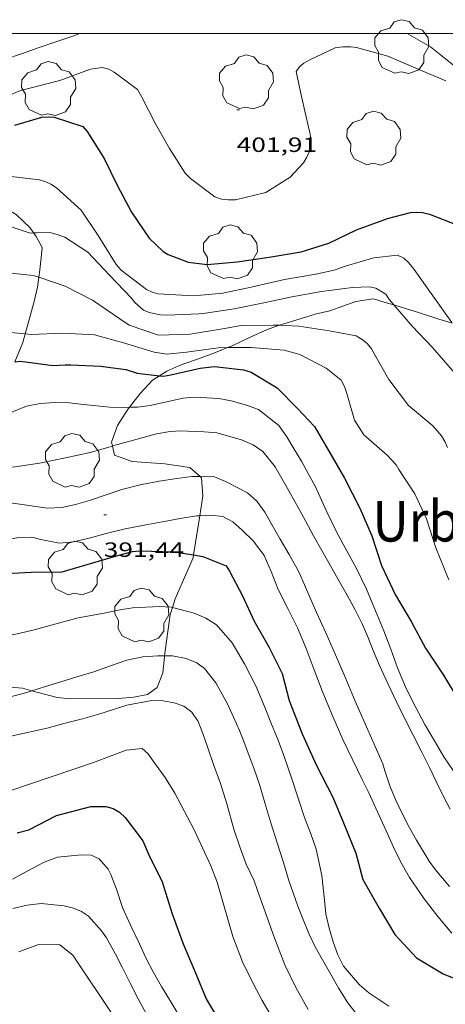
# Model space of a CAD drawing. Units: inches. Extents: x 451998 to 453005, y 4602498 to 4603006.
# Drawn here: x 452673 to 452704, y 4602930 to 4603001 of the extents above; entities that cross this region are included whole.
import ezdxf
from ezdxf.enums import TextEntityAlignment as Align

# ---------------------------------------------------------------- set-up
doc = ezdxf.new("R2010")
doc.units = ezdxf.units.IN
doc.header["$MEASUREMENT"] = 0
for name, color, linetype, lineweight in [('ARBRE', 7, 'Continuous', 0), ('BOSC', 7, 'Continuous', 0), ('CORBA DE NIVELL', 7, 'Continuous', 0), ('CORBA MESTRA', 7, 'Continuous', 0), ('COTA ALTIMETRICA', 7, 'Continuous', 0), ('MARC FULL', 7, 'Continuous', 0), ('TEXT ALTRES ENTITAT POBLACIO', 7, 'Continuous', 0)]:
    doc.layers.add(name, color=color, linetype=linetype, lineweight=lineweight)
doc.styles.add('Style-Arial', font='ARIAL.TTF')
doc.linetypes.add('bosc', pattern='A,-2.235,[9,dgnlstyle-mataro.shx,S=0.035752,R=0,X=0,Y=0],-2.235', length=4.47)

# ---------------------------------------------------------------- blocks, each defined once
blk = doc.blocks.new('COTA')
at = {"color": 0, "linetype": 'ByBlock', "lineweight": -2}
blk.add_line((0, 0), (0.2, 0), dxfattribs=at)
blk = doc.blocks.new('ARBRE')
at = {"color": 0, "linetype": 'ByBlock', "lineweight": -2, "flags": 128}
blk.add_lwpolyline([(-0.507, -1.872), (-1.415, -1.448), (-1.697, -0.94), (-1.675, -0.342), (-1.951, 0.138), (-1.943, 0.686), (-1.511, 1.208), (-0.871, 1.406), (-0.543, 1.846), (-0.027, 2.012), (0.541, 1.882), (0.933, 1.428), (1.495, 1.262), (1.921, 0.694), (1.969, 0.068), (1.593, -0.562), (1.593, -1.098), (1.229, -1.618), (0.505, -1.886), (-0.049, -1.762), (-0.507, -1.872)], dxfattribs=at)

msp = doc.modelspace()

# ---------------------------------------------------------------- linework, layer by layer
at = {"layer": 'BOSC', "color": 3, "linetype": 'bosc', "lineweight": 20}
for points in [[(452668.474, 4602986.333, 401.892), (452668.563, 4602986.56, 401.937), (452669.429, 4602987.3, 401.945), (452670.555, 4602987.636, 401.913), (452671.716, 4602987.466, 401.897), (452672.705, 4602986.873, 401.665), (452673.701, 4602985.933, 401.305), (452673.966, 4602985.549, 401.164)], [(452673.966, 4602985.549, 401.164), (452674.152, 4602985.279, 401.065), (452674.452, 4602984.759, 400.945), (452674.601, 4602984.485, 400.953), (452674.516, 4602983.752, 400.953), (452674.419, 4602982.865, 400.889), (452674.352, 4602982.335, 400.793)], [(452674.352, 4602982.335, 400.793), (452674.261, 4602981.619, 400.665), (452674.025, 4602980.587, 400.489), (452673.623, 4602979.172, 400.241), (452673.363, 4602978.229, 400.062)], [(452691.78, 4602978.849, 399.671), (452692.115, 4602978.967, 399.737), (452693.305, 4602979.321, 399.969), (452694.385, 4602979.658, 400.281), (452695.45, 4602979.894, 400.577), (452697.323, 4602980.57, 401.145), (452698.609, 4602980.758, 401.841), (452699.46, 4602980.501, 402.009), (452700.078, 4602980.329, 402.064)], [(452700.078, 4602980.329, 402.064), (452700.626, 4602980.176, 402.113), (452701.953, 4602979.751, 402.177), (452703.356, 4602979.304, 402.329), (452704.323, 4602979.008, 402.457)], [(452688.04, 4602977.233, 398.811), (452688.372, 4602977.369, 398.905), (452689.588, 4602977.951, 399.185), (452690.848, 4602978.521, 399.489), (452691.78, 4602978.849, 399.671)], [(452673.363, 4602978.229, 400.062), (452673.193, 4602977.612, 399.945), (452672.625, 4602976.213, 399.649), (452672.621, 4602976.205, 399.647)], [(452683.113, 4602975.197, 397.339), (452683.633, 4602975.529, 397.537), (452684.723, 4602976.01, 397.921), (452685.938, 4602976.417, 398.217), (452687.155, 4602976.87, 398.561), (452688.04, 4602977.233, 398.811)], [(452680.919, 4602972.906, 396.601), (452681.694, 4602973.911, 396.889), (452682.601, 4602974.869, 397.145), (452683.113, 4602975.197, 397.339)], [(452679.686, 4602970.099, 396.105), (452679.617, 4602970.374, 396.145), (452680.046, 4602971.583, 396.265), (452680.833, 4602972.795, 396.569), (452680.919, 4602972.906, 396.601)], [(452686.042, 4602967.883, 394.412), (452685.306, 4602968.551, 395.129), (452683.499, 4602968.801, 395.553), (452681.12, 4602968.97, 395.833), (452679.852, 4602969.439, 396.009), (452679.686, 4602970.099, 396.105)], [(452686.014, 4602965.047, 394.354), (452686.24, 4602966.482, 394.329), (452686.144, 4602967.79, 394.313), (452686.042, 4602967.883, 394.412)], [(452685.567, 4602962.2, 394.405), (452686.014, 4602965.047, 394.354)], [(452684.046, 4602958.393, 394.574), (452684.238, 4602959.01, 394.561), (452684.748, 4602960.174, 394.521), (452685.535, 4602961.995, 394.409), (452685.567, 4602962.2, 394.405)], [(452683.464, 4602954.89, 394.304), (452683.886, 4602957.875, 394.585), (452684.046, 4602958.393, 394.574)], [(452683.337, 4602953.659, 393.969), (452683.454, 4602954.816, 394.297), (452683.464, 4602954.89, 394.304)], [(452666.934, 4602953.514, 393.824), (452667.22, 4602953.286, 393.857), (452670.039, 4602952.531, 393.857), (452672.284, 4602952.626, 393.761), (452673.171, 4602952.547, 393.721), (452673.859, 4602952.36, 393.679)], [(452673.859, 4602952.36, 393.679), (452675.692, 4602951.86, 393.569), (452676.636, 4602951.776, 393.449), (452680.108, 4602951.795, 393.361), (452681.231, 4602951.898, 393.345), (452682.237, 4602952.091, 393.377), (452682.932, 4602952.584, 393.569), (452683.337, 4602953.659, 393.969)]]:
    msp.add_polyline3d(points, dxfattribs=at)
at = {"layer": 'CORBA DE NIVELL', "color": 30, "linetype": 'Continuous', "lineweight": 0}
for points, elevation in [([(452667.053, 4602995.675), (452667.56, 4602995.963), (452668.447, 4602996.475), (452670.036, 4602997.338), (452671.956, 4602998.141), (452673.1, 4602998.543), (452674.308, 4602998.963), (452675.59, 4602999.398), (452676.813, 4602999.809), (452677.332, 4603000)], 402.001), ([(452701.047, 4603000), (452702.74, 4602999.051), (452704.548, 4602997.6), (452706.297, 4602995.995), (452707.983, 4602994.179), (452709.711, 4602992.258), (452711.453, 4602990.169), (452712.94, 4602988.376), (452714.043, 4602986.658), (452715.086, 4602984.627), (452716.152, 4602982.462), (452717.34, 4602980.228), (452718.443, 4602978.141), (452719.546, 4602975.655), (452720.048, 4602974.538)], 402.001), ([(452672.128, 4602989.665), (452674.405, 4602989.4), (452674.858, 4602989.255), (452675.227, 4602989.08), (452675.633, 4602988.825), (452677.416, 4602987.194), (452678.654, 4602985.368), (452679.963, 4602983.261), (452680.324, 4602982.859), (452682.163, 4602981.436), (452682.578, 4602981.26), (452683.001, 4602981.135), (452685.559, 4602980.976), (452687.69, 4602981.19), (452689.758, 4602981.608), (452692.155, 4602982.161), (452694.442, 4602982.567), (452695.762, 4602982.858), (452696.661, 4602983.155), (452698.64, 4602983.744), (452700.349, 4602983.936), (452700.806, 4602983.72), (452701.178, 4602983.38), (452701.558, 4602982.897), (452702.916, 4602980.993), (452704.298, 4602979.048)], 399.001), ([(452668.474, 4602986.333), (452668.821, 4602986.365), (452670.958, 4602986.343), (452672.348, 4602986), (452673.73, 4602985.542), (452673.966, 4602985.549)], 398.001), ([(452673.966, 4602985.549), (452674.185, 4602985.555), (452675.151, 4602985.577), (452675.689, 4602985.444), (452676.247, 4602985.231), (452677.903, 4602984.154), (452679.48, 4602982.479), (452681.07, 4602980.829), (452681.326, 4602980.514), (452681.94, 4602979.945), (452682.359, 4602979.78), (452683.172, 4602979.603), (452683.639, 4602979.596), (452685.956, 4602979.677), (452686.427, 4602979.727), (452688.515, 4602980.046), (452690.654, 4602980.468), (452692.691, 4602980.924), (452694.852, 4602981.294), (452697.088, 4602981.596), (452698.322, 4602981.635), (452698.787, 4602981.534), (452699.519, 4602981.115), (452699.763, 4602980.693), (452700.078, 4602980.329)], 398.001), ([(452667.748, 4602981.775), (452668.084, 4602981.917), (452668.605, 4602982.07), (452670.931, 4602982.618), (452671.833, 4602982.686), (452673.965, 4602982.467), (452674.352, 4602982.335)], 397.001), ([(452674.352, 4602982.335), (452676.266, 4602981.68), (452678.244, 4602980.67), (452680.225, 4602979.319), (452680.905, 4602978.862), (452683.028, 4602978.129), (452685.314, 4602978.202), (452687.822, 4602978.625), (452689.017, 4602978.844), (452691.331, 4602978.868), (452691.78, 4602978.849)], 397.001), ([(452668.879, 4602978.558), (452671.36, 4602978.446), (452671.776, 4602978.382), (452673.363, 4602978.229)], 396.001), ([(452673.363, 4602978.229), (452673.792, 4602978.187), (452676.09, 4602978.286), (452678.399, 4602978.159), (452680.491, 4602977.575), (452682.711, 4602976.898), (452683.63, 4602976.764), (452685.07, 4602976.893), (452687.361, 4602977.228), (452688.04, 4602977.233)], 396.001), ([(452680.919, 4602972.906), (452680.511, 4602972.892), (452679.503, 4602972.91), (452677.598, 4602973.104), (452676.581, 4602973.218), (452675.522, 4602973.244), (452674.464, 4602973.188), (452673.462, 4602972.988), (452672.521, 4602972.602), (452671.647, 4602972.116), (452671.227, 4602971.878)], 394.001), ([(452704.431, 4602946.5), (452703.718, 4602947.576), (452703.033, 4602948.714), (452702.341, 4602949.912), (452701.673, 4602951.134), (452700.987, 4602952.53), (452700.346, 4602954.007), (452699.863, 4602955.373), (452699.371, 4602956.705), (452698.768, 4602958.149), (452698.104, 4602959.715), (452697.39, 4602961.224), (452696.569, 4602962.727), (452695.944, 4602963.825), (452695.219, 4602965.319), (452694.377, 4602967.179), (452693.887, 4602968.107), (452693.386, 4602968.991), (452692.874, 4602969.878), (452692.34, 4602970.77), (452691.75, 4602971.584), (452690.276, 4602972.747), (452689.418, 4602973.064), (452688.302, 4602973.381), (452687.4, 4602973.535), (452685.642, 4602973.637), (452684.828, 4602973.574), (452684.039, 4602973.404), (452682.437, 4602973.043), (452681.516, 4602972.927), (452680.919, 4602972.906)], 394.001), ([(452704.172, 4602943.782), (452703.676, 4602944.688), (452703.205, 4602945.681), (452702.676, 4602946.789), (452702.097, 4602947.951), (452701.495, 4602949.137), (452700.883, 4602950.326), (452700.272, 4602951.544), (452699.644, 4602952.872), (452699.057, 4602954.177), (452698.596, 4602955.279), (452698.204, 4602956.262), (452697.789, 4602957.205), (452697.283, 4602958.225), (452696.711, 4602959.28), (452695.931, 4602960.631), (452695.384, 4602961.627), (452694.871, 4602962.532), (452694.266, 4602963.596), (452693.673, 4602964.685), (452693.161, 4602965.637), (452692.27, 4602967.228), (452691.479, 4602968.582), (452690.58, 4602969.708), (452689.881, 4602970.182), (452689.045, 4602970.558), (452687.249, 4602971.045), (452686.34, 4602971.13), (452684.533, 4602971.205), (452683.731, 4602971.139), (452682.884, 4602970.973), (452681.208, 4602970.532), (452679.693, 4602970.101), (452679.686, 4602970.099)], 393.001), ([(452679.686, 4602970.099), (452678.075, 4602969.638), (452676.285, 4602969.251), (452674.395, 4602968.844), (452672.633, 4602968.584), (452671.605, 4602968.526), (452670.426, 4602968.39), (452670.167, 4602968.338)], 393.001), ([(452669.546, 4602965.845), (452669.909, 4602965.911), (452670.927, 4602966.019), (452671.915, 4602966.035), (452672.816, 4602965.899), (452674.992, 4602965.586), (452676.017, 4602965.651), (452677.009, 4602965.854), (452678.037, 4602966.152), (452679.161, 4602966.542), (452680.366, 4602966.951), (452681.7, 4602967.296), (452683.082, 4602967.559), (452684.364, 4602967.754), (452685.456, 4602967.895), (452686.042, 4602967.883)], 392.001), ([(452668.951, 4602962.379), (452668.97, 4602962.385), (452670.402, 4602962.833), (452671.697, 4602963.23), (452672.886, 4602963.474), (452673.846, 4602963.492), (452674.511, 4602963.331), (452675.861, 4602963.057), (452676.859, 4602963.153), (452678.004, 4602963.426), (452679.242, 4602963.762), (452680.615, 4602964.102), (452681.987, 4602964.367), (452683.316, 4602964.609), (452684.603, 4602964.844), (452685.778, 4602965.032), (452686.014, 4602965.047)], 391.001), ([(452684.046, 4602958.393), (452683.942, 4602958.42), (452683.091, 4602958.455), (452681.157, 4602958.364), (452680.113, 4602958.205), (452679.083, 4602957.989), (452677.201, 4602957.632), (452675.253, 4602957.118), (452674.115, 4602956.802), (452673.009, 4602956.542), (452671.986, 4602956.312), (452670.923, 4602955.994), (452669.822, 4602955.469), (452668.726, 4602954.744), (452667.673, 4602953.96), (452666.934, 4602953.514)], 389.001), ([(452699.724, 4602929.483), (452698.272, 4602930.446), (452697.596, 4602931.026), (452696.443, 4602932.383), (452696.038, 4602933.212), (452695.692, 4602934.148), (452695.392, 4602935.148), (452695.162, 4602936.188), (452695.059, 4602937.181), (452694.878, 4602938.952), (452694.447, 4602940.865), (452694.065, 4602941.975), (452693.62, 4602943.177), (452693.154, 4602944.562), (452692.674, 4602946.049), (452692.17, 4602947.513), (452691.707, 4602948.779), (452691.223, 4602949.922), (452690.769, 4602951.092), (452690.115, 4602952.673), (452689.257, 4602954.302), (452688.381, 4602955.82), (452687.241, 4602957.138), (452686.467, 4602957.615), (452685.613, 4602957.99), (452684.046, 4602958.393)], 389.001), ([(452683.464, 4602954.89), (452682.974, 4602954.897), (452681.886, 4602954.813), (452680.743, 4602954.569), (452679.542, 4602954.153), (452678.342, 4602953.737), (452677.11, 4602953.358), (452675.942, 4602952.998), (452674.773, 4602952.637), (452673.859, 4602952.36)], 388.001), ([(452697.432, 4602928.862), (452696.749, 4602929.724), (452696.096, 4602930.76), (452695.494, 4602931.835), (452694.913, 4602932.857), (452694.39, 4602933.794), (452693.917, 4602934.758), (452693.504, 4602935.776), (452693.132, 4602936.743), (452692.45, 4602938.677), (452692.078, 4602939.913), (452691.635, 4602941.32), (452691.174, 4602942.79), (452690.736, 4602944.237), (452690.363, 4602945.491), (452689.974, 4602946.661), (452689.277, 4602948.476), (452688.892, 4602949.463), (452688.475, 4602950.442), (452688.034, 4602951.397), (452687.179, 4602952.927), (452686.363, 4602953.971), (452685.805, 4602954.378), (452685.044, 4602954.687), (452684.054, 4602954.882), (452683.464, 4602954.89)], 388.001), ([(452672.324, 4602949.071), (452674.949, 4602949.644), (452676.275, 4602950.003), (452677.51, 4602950.328), (452678.702, 4602950.665), (452679.771, 4602951.005), (452680.742, 4602951.307), (452682.553, 4602951.642), (452683.379, 4602951.62), (452684.164, 4602951.491), (452684.864, 4602951.239), (452685.457, 4602950.805), (452685.895, 4602950.126), (452686.237, 4602949.261), (452686.594, 4602948.211), (452687.01, 4602947.01), (452687.524, 4602945.625), (452687.985, 4602944.155), (452688.492, 4602942.332), (452688.943, 4602940.976), (452689.39, 4602939.784), (452689.954, 4602938.567), (452690.179, 4602937.939), (452690.886, 4602935.992), (452691.325, 4602934.767), (452691.778, 4602933.551), (452692.178, 4602932.489), (452692.988, 4602930.832), (452693.878, 4602929.258)], 387.001), ([(452672.918, 4602933.433), (452674.342, 4602933.959), (452675.874, 4602933.939), (452676.829, 4602933.191), (452679.852, 4602928.67), (452681.002, 4602926.119), (452681.586, 4602925.043), (452682.172, 4602924.061), (452682.757, 4602923.096), (452683.285, 4602922.181), (452683.749, 4602921.249), (452684.545, 4602919.519), (452685.028, 4602918.698), (452685.63, 4602917.863), (452686.341, 4602916.999), (452687.114, 4602916.189), (452687.943, 4602915.457), (452688.849, 4602914.816), (452689.909, 4602914.292), (452691.073, 4602913.893), (452692.295, 4602913.536), (452693.584, 4602913.19), (452694.204, 4602913.022)], 382.001)]:
    msp.add_lwpolyline(points, dxfattribs=dict(at, elevation=elevation))
at = {"layer": 'CORBA DE NIVELL', "color": 30, "linetype": 'Continuous', "lineweight": 0, "flags": 128}
for points, elevation in [([(452669.987, 4602994.557), (452673.031, 4602995.876), (452673.507, 4602995.995), (452675.883, 4602996.6), (452678.092, 4602997.413), (452678.948, 4602997.547), (452679.44, 4602997.415), (452679.825, 4602997.212), (452681.504, 4602995.937), (452681.795, 4602995.449), (452682.804, 4602993.445), (452683.828, 4602991.672), (452684.964, 4602989.88), (452685.346, 4602989.49), (452687.117, 4602988.167), (452687.593, 4602987.998), (452688.087, 4602987.942), (452688.621, 4602987.945), (452690.805, 4602988.467), (452692.583, 4602989.595), (452693.55, 4602990.624), (452693.793, 4602991.051), (452694.013, 4602991.566), (452694.09, 4602992.137), (452694.023, 4602992.717), (452693.935, 4602993.11), (452693.386, 4602995.435), (452693.001, 4602997.254), (452693.246, 4602997.599), (452693.571, 4602997.851), (452693.99, 4602998.102), (452695.834, 4602998.973), (452696.389, 4602999.035), (452696.973, 4602999.03), (452697.371, 4602998.982), (452699.641, 4602998.362), (452701.862, 4602997.428), (452703.863, 4602996.569)], 401.001), ([(452700.078, 4602980.329), (452701.407, 4602978.792)], 398.001), ([(452691.78, 4602978.849), (452693.196, 4602978.79), (452695.395, 4602978.452), (452697.359, 4602978.09), (452697.869, 4602977.783), (452698.18, 4602977.501), (452698.459, 4602977.145), (452698.707, 4602976.716), (452699.714, 4602974.923), (452701.158, 4602973.031), (452702.924, 4602971.557), (452703.547, 4602970.845), (452703.783, 4602970.436), (452703.974, 4602969.992)], 397.001), ([(452704.488, 4602975.407), (452702.901, 4602977.243), (452701.407, 4602978.792)], 398.001), ([(452688.04, 4602977.233), (452689.744, 4602977.245), (452692.128, 4602977.052), (452693.276, 4602976.744), (452695.192, 4602975.744), (452696.27, 4602974.87), (452696.508, 4602974.426), (452696.682, 4602973.916), (452697.239, 4602971.975), (452697.92, 4602970.908), (452699.613, 4602969.447), (452700.261, 4602968.741), (452700.461, 4602968.394), (452701.613, 4602966.639), (452702.45, 4602964.822), (452703.124, 4602962.726), (452704.07, 4602960.4)], 396.001), ([(452686.042, 4602967.883), (452687.092, 4602967.86), (452687.893, 4602967.528), (452689.477, 4602966.706), (452690.154, 4602966.109), (452690.732, 4602965.315), (452691.267, 4602964.358), (452691.855, 4602963.34), (452692.501, 4602962.235), (452693.19, 4602960.979), (452694.481, 4602958.039), (452695.185, 4602956.515), (452695.87, 4602954.961), (452696.552, 4602953.332), (452697.287, 4602951.594), (452699.291, 4602947.052), (452699.443, 4602946.548), (452699.806, 4602945.455), (452700.209, 4602944.469), (452700.686, 4602943.451), (452701.205, 4602942.457), (452701.738, 4602941.518), (452702.642, 4602939.999), (452703.1, 4602939.367), (452704.11, 4602938.176)], 392.001), ([(452686.014, 4602965.047), (452686.803, 4602965.097), (452687.685, 4602964.978), (452688.427, 4602964.604), (452689.105, 4602964.006), (452689.917, 4602963.191), (452690.681, 4602962.173), (452691.206, 4602961.007), (452691.715, 4602959.693), (452692.392, 4602958.329), (452693.1, 4602956.927), (452693.735, 4602955.41), (452694.304, 4602953.881), (452694.883, 4602952.35), (452695.583, 4602950.657), (452696.4, 4602948.81), (452697.807, 4602945.862), (452698.269, 4602944.965), (452699.151, 4602943.054), (452699.662, 4602941.945), (452700.171, 4602940.807), (452700.679, 4602939.752), (452701.212, 4602938.812), (452702.29, 4602937.264), (452703.288, 4602935.984), (452704.293, 4602934.772)], 391.001), ([(452673.859, 4602952.36), (452673.39, 4602952.217), (452671.853, 4602951.792)], 388.001), ([(452667.659, 4602943.551), (452678.31, 4602947.151), (452679.603, 4602947.648), (452680.68, 4602948.039), (452681.847, 4602948.177), (452682.257, 4602947.803), (452682.792, 4602947.069), (452683.515, 4602946.073), (452684.213, 4602944.942), (452685.583, 4602942.315), (452686.226, 4602940.977), (452686.825, 4602939.651), (452687.287, 4602938.468), (452688.428, 4602934.536)], 386.001), ([(452684.684, 4602928.541), (452683.925, 4602929.793), (452683.248, 4602930.917), (452682.66, 4602931.936), (452682.112, 4602932.996), (452681.655, 4602933.997), (452681.006, 4602935.36), (452680.431, 4602936.644), (452679.982, 4602937.983), (452679.582, 4602939.044), (452679.377, 4602939.416), (452678.726, 4602940.176), (452678.151, 4602940.435), (452677.447, 4602940.454), (452675.697, 4602940.302), (452674.691, 4602939.916), (452673.563, 4602939.293), (452672.452, 4602938.688)], 384.001), ([(452682.16, 4602928.913), (452681.56, 4602930.017), (452680.969, 4602931.153), (452680.394, 4602932.308), (452679.913, 4602933.269), (452679.259, 4602934.434), (452678.899, 4602934.946), (452677.949, 4602936.015), (452677.456, 4602936.358), (452676.868, 4602936.591), (452676.184, 4602936.769), (452674.536, 4602936.935), (452673.507, 4602936.813), (452672.475, 4602936.568)], 383.001), ([(452688.428, 4602934.536), (452689.129, 4602932.715), (452689.915, 4602931.081), (452690.549, 4602929.904), (452691.285, 4602928.629), (452692.105, 4602927.209), (452692.773, 4602926.052), (452693.607, 4602925.055), (452694.207, 4602924.607), (452695.811, 4602923.686), (452696.798, 4602923.175), (452697.859, 4602922.586), (452698.911, 4602922.076), (452700.462, 4602921.549), (452700.787, 4602921.515)], 386.001)]:
    msp.add_lwpolyline(points, dxfattribs=dict(at, elevation=elevation))
at = {"layer": 'CORBA MESTRA', "color": 30, "linetype": 'Continuous', "lineweight": 30}
for points, elevation in [([(452672.623, 4602993.351), (452674.573, 4602993.941), (452675.045, 4602993.973), (452675.476, 4602993.945), (452677.545, 4602993.274), (452677.851, 4602992.905), (452679.091, 4602990.933), (452680.031, 4602989), (452681.084, 4602987.049), (452682.357, 4602985.179), (452683.362, 4602984.207), (452683.726, 4602983.993), (452685.168, 4602983.431), (452686.562, 4602983.256), (452688.743, 4602983.462), (452691.039, 4602983.79), (452693.359, 4602984.187), (452695.372, 4602984.814), (452697.375, 4602985.776), (452699.623, 4602986.603), (452701.303, 4602987.037), (452701.71, 4602987.051), (452702.164, 4602987.017), (452702.669, 4602986.911), (452704.786, 4602986.092)], 400.001), ([(452672.621, 4602976.205), (452673.037, 4602976.253), (452675.378, 4602975.942), (452676.271, 4602975.995), (452676.677, 4602975.98), (452678.825, 4602975.891), (452680.668, 4602975.643), (452681.491, 4602975.37), (452683.113, 4602975.197)], 395.001), ([(452666.837, 4602959.387), (452667.692, 4602959.671), (452669.723, 4602960.345), (452670.994, 4602960.783), (452671.547, 4602960.834), (452673.802, 4602960.944), (452676.043, 4602960.982), (452678.1, 4602961.579), (452680.087, 4602962.153), (452681.145, 4602962.45), (452681.701, 4602962.494), (452684.129, 4602962.417), (452685.567, 4602962.2)], 390.001), ([(452672.795, 4602942.064), (452673.621, 4602942.282), (452675.645, 4602943.303), (452678.125, 4602943.968), (452679.222, 4602943.973), (452679.736, 4602943.817), (452680.208, 4602943.544), (452680.61, 4602943.167), (452681.888, 4602941.466), (452682.336, 4602940.45), (452683.292, 4602938.507), (452683.415, 4602938.117), (452684.017, 4602936.193), (452684.826, 4602934.008), (452685.691, 4602931.949), (452686.496, 4602930.012), (452687.584, 4602928.127)], 385.001)]:
    msp.add_lwpolyline(points, dxfattribs=dict(at, elevation=elevation))
at = {"layer": 'CORBA MESTRA', "color": 30, "linetype": 'Continuous', "lineweight": 30, "flags": 128}
for points, elevation in [([(452683.113, 4602975.197), (452683.381, 4602975.168), (452683.921, 4602975.258), (452686.045, 4602975.754), (452687.081, 4602975.863), (452689.193, 4602975.613), (452689.741, 4602975.449), (452691.619, 4602974.307), (452693.103, 4602972.809), (452694.342, 4602971.51), (452695.346, 4602969.771), (452696.506, 4602967.762), (452697.623, 4602965.589), (452698.499, 4602963.592), (452699.194, 4602961.443), (452700.195, 4602959.342), (452701.346, 4602957.365), (452702.393, 4602955.438), (452703.683, 4602953.477)], 395.001), ([(452685.567, 4602962.2), (452686.234, 4602962.099), (452687.944, 4602961.424), (452688.172, 4602961.029), (452689.118, 4602959.247), (452689.971, 4602957.402), (452691.022, 4602955.534), (452691.984, 4602953.595), (452692.506, 4602951.652), (452693.433, 4602949.231), (452694.484, 4602946.946), (452695.665, 4602944.644), (452696.432, 4602942.787), (452697.335, 4602940.583), (452697.852, 4602938.664), (452699.026, 4602936.599), (452700.166, 4602934.689)], 390.001), ([(452703.683, 4602953.477), (452704.756, 4602951.713), (452706.047, 4602949.798), (452707.22, 4602947.926), (452707.725, 4602947.275), (452709.259, 4602945.611), (452710.655, 4602943.609), (452711.874, 4602941.578), (452713.289, 4602939.91), (452715.14, 4602938.577), (452716.994, 4602937.717), (452719.323, 4602936.835), (452719.809, 4602936.681), (452720.756, 4602936.305), (452721.166, 4602936.043), (452723.043, 4602934.808), (452724.949, 4602933.682), (452725.801, 4602932.751), (452726.809, 4602931.005)], 395.001), ([(452700.166, 4602934.689), (452701.739, 4602933.002), (452703.669, 4602931.835), (452705.638, 4602931.032), (452706.924, 4602930.693), (452707.332, 4602930.578), (452707.706, 4602930.378), (452709.991, 4602929.637), (452712.071, 4602929.074), (452714.016, 4602928.377), (452716.22, 4602927.663), (452718.225, 4602926.927), (452720.043, 4602925.954), (452720.425, 4602925.629), (452720.786, 4602925.228), (452721.116, 4602924.735), (452721.944, 4602922.774), (452722.876, 4602920.92)], 390.001)]:
    msp.add_lwpolyline(points, dxfattribs=dict(at, elevation=elevation))
at = {"layer": 'MARC FULL', "color": 0, "linetype": 'Continuous'}
msp.add_lwpolyline([(453000, 4603000), (452000, 4603000)], dxfattribs=at)

# ---------------------------------------------------------------- block references
at = {"layer": 'ARBRE', "color": 3, "linetype": 'Continuous', "lineweight": 0, "xscale": 1.000001550400009, "yscale": 1.000001550399986, "zscale": 1.0000015504, "rotation": 359.9995652666707}
for p in [(452700.662, 4602998.995, 402.787), (452689.399, 4602996.436, 400.297), (452675.062, 4602995.955, 400.841), (452698.636, 4602992.356, 400.729), (452688.246, 4602984.112, 400.001), (452676.781, 4602968.994, 392.705), (452676.991, 4602961.19, 390.001), (452681.812, 4602957.784, 389.737)]:
    msp.add_blockref('ARBRE', p, dxfattribs=at)
at = {"layer": 'COTA ALTIMETRICA', "color": 7, "linetype": 'Continuous', "lineweight": 0, "xscale": 1.000001550400009, "yscale": 1.000001550399986, "zscale": 1.0000015504, "rotation": 359.9995652666707}
for p in [(452688.696, 4602994.468, 401.913), (452679.06, 4602965.109, 391.441)]:
    msp.add_blockref('COTA', p, dxfattribs=at)

# ---------------------------------------------------------------- texts
at = {"layer": 'COTA ALTIMETRICA', "color": 7, "linetype": 'Continuous', "lineweight": 0, "style": 'Style-Arial', "width": 1.333331}
for s, p in [('401,91', (452688.696, 4602992.468, 401.913)), ('391,44', (452679.06, 4602963.109, 391.441))]:
    msp.add_text(s, height=1.05, rotation=359.99957, dxfattribs=at).set_placement(p, align=Align.TOP_LEFT)
at = {"layer": 'TEXT ALTRES ENTITAT POBLACIO', "color": 7, "linetype": 'Continuous', "lineweight": 40, "style": 'Style-Arial', "width": 0.907118}
msp.add_text('Urbanització la Cornisa', height=2.95001, rotation=359.99957, dxfattribs=at).set_placement((452718.293, 4602964.649), align=Align.MIDDLE_CENTER)

doc.saveas('drawing.dxf')
